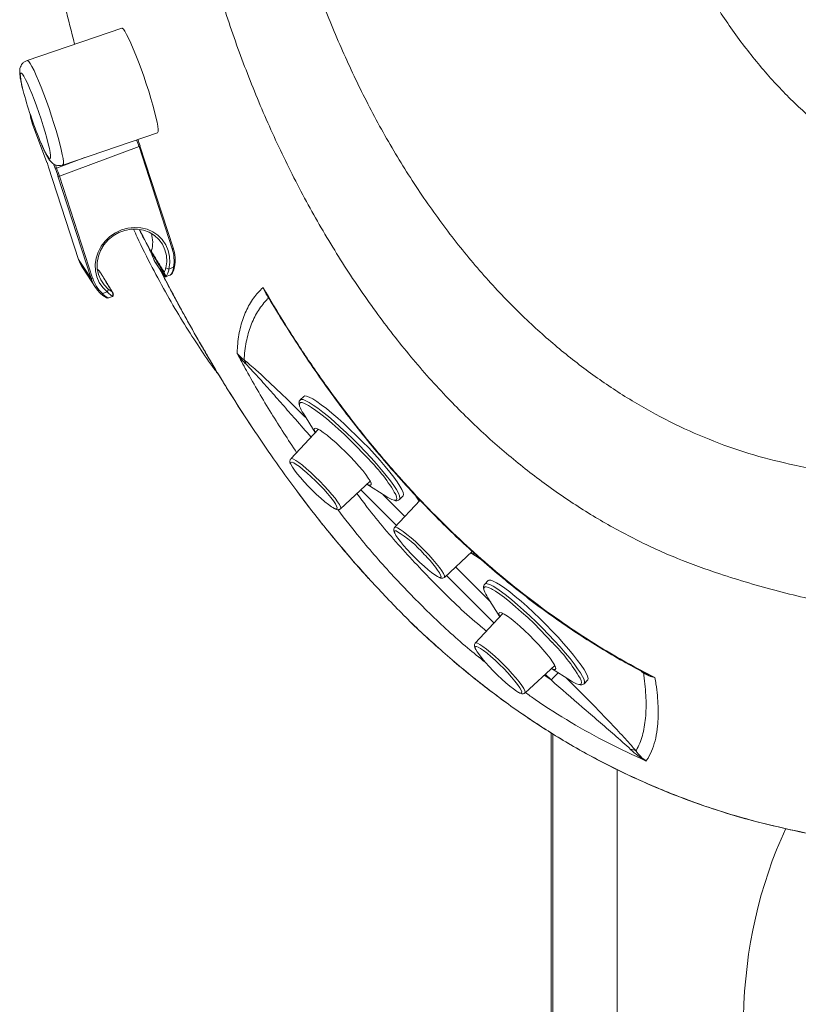
# Model space of a CAD drawing. Units: inches. Extents: x -22.5 to 22.5, y -97.8 to 0.
# Drawn here: x -22.5 to -12.8, y -24.7 to -12.4 of the extents above; entities that cross this region are included whole.
import ezdxf

# ---------------------------------------------------------------- set-up
doc = ezdxf.new("R2010")
doc.units = ezdxf.units.IN
doc.header["$MEASUREMENT"] = 0

msp = doc.modelspace()

# ---------------------------------------------------------------- linework, layer by layer
at = {"color": 7, "linetype": 'Continuous', "lineweight": 15}
for p, q in [((-21.251, -12.525), (-22.429, -12.926)), ((-22.359, -13.719), (-22.181, -14.196)), ((-22.359, -13.719), (-22.181, -14.195)), ((-22.359, -13.719), (-22.359, -13.719)), ((-21.985, -14.228), (-20.807, -13.826)), ((-21.036, -13.998), (-22.026, -14.365)), ((-20.622, -15.269), (-21.036, -13.998)), ((-21.025, -13.987), (-21.024, -13.988)), ((-20.611, -15.258), (-21.024, -13.988)), ((-22.181, -14.196), (-22.181, -14.195)), ((-22.161, -14.252), (-21.787, -15.4)), ((-22.161, -14.252), (-21.787, -15.401)), ((-22.161, -14.252), (-22.161, -14.252)), ((-21.631, -15.636), (-22.045, -14.365)), ((-22.026, -14.365), (-21.613, -15.635)), ((-20.88, -15.291), (-20.882, -15.3)), ((-21.787, -15.4), (-21.787, -15.401)), ((-21.787, -15.401), (-21.631, -15.636)), ((-21.732, -15.514), (-21.576, -15.749)), ((-21.539, -15.535), (-21.555, -15.523)), ((-21.532, -15.541), (-21.539, -15.535)), ((-20.834, -15.436), (-20.725, -15.6)), ((-20.832, -15.439), (-20.724, -15.603)), ((-20.607, -15.498), (-20.665, -15.52)), ((-20.699, -15.615), (-20.652, -15.597)), ((-21.433, -15.804), (-21.491, -15.826)), ((-21.414, -15.879), (-21.367, -15.862)), ((-18.988, -17.104), (-19.032, -17.147)), ((-18.992, -17.317), (-18.843, -17.554)), ((-18.805, -17.513), (-19.149, -17.881)), ((-18.53, -18.501), (-18.161, -18.158)), ((-18.202, -18.196), (-17.965, -18.346)), ((-18.155, -18.171), (-18.168, -18.165)), ((-17.795, -18.386), (-17.752, -18.342)), ((-17.591, -18.343), (-17.551, -18.406)), ((-17.541, -18.395), (-17.857, -18.734)), ((-17.238, -19.354), (-16.891, -19.031)), ((-16.91, -19.049), (-16.779, -19.132)), ((-16.692, -19.394), (-16.736, -19.437)), ((-16.696, -19.607), (-16.547, -19.844)), ((-16.509, -19.803), (-16.853, -20.171)), ((-16.234, -20.791), (-15.865, -20.448)), ((-15.906, -20.486), (-15.67, -20.636)), ((-15.5, -20.676), (-15.456, -20.632)), ((-15.91, -68.053), (-15.91, -21.288))]:
    msp.add_line(p, q, dxfattribs=at)
at = {"color": 8, "linetype": 'Continuous', "lineweight": 15}
for p, q in [((-22.359, -13.719), (-22.35, -13.709)), ((-22.062, -14.264), (-21.709, -14.133)), ((-22.078, -14.271), (-22.099, -14.213)), ((-22.077, -14.224), (-22.062, -14.264)), ((-19.414, -15.893), (-19.425, -15.88)), ((-17.833, -18.709), (-18.276, -18.266)), ((-18.002, -18.322), (-17.728, -18.596)), ((-16.62, -19.922), (-17.212, -19.33)), ((-17.099, -19.225), (-16.66, -19.664)), ((-15.911, -20.63), (-15.984, -20.558)), ((-14.761, -20.544), (-14.787, -20.523)), ((-15.996, -20.57), (-15.911, -20.63)), ((-15.889, -21.3), (-15.889, -68.338)), ((-15.087, -68.33), (-15.087, -21.742))]:
    msp.add_line(p, q, dxfattribs=at)
at = {"color": 7, "linetype": 'Continuous', "lineweight": 15, "flags": 128}
for points in [[(-20.977, -13.124), (-21.01, -13.032), (-21.042, -12.943), (-21.075, -12.859), (-21.107, -12.781), (-21.137, -12.711), (-21.165, -12.651), (-21.19, -12.602), (-21.212, -12.564), (-21.23, -12.538), (-21.244, -12.526), (-21.251, -12.525)], [(-20.807, -13.826), (-20.805, -13.825), (-20.8, -13.811), (-20.799, -13.784), (-20.803, -13.744), (-20.812, -13.694), (-20.826, -13.632), (-20.843, -13.561), (-20.864, -13.483), (-20.889, -13.398), (-20.916, -13.309), (-20.946, -13.217), (-20.977, -13.124)], [(-22.391, -13.59), (-22.384, -13.632), (-22.359, -13.719)], [(-21.433, -15.804), (-21.488, -15.75), (-21.531, -15.687), (-21.561, -15.617), (-21.578, -15.542), (-21.582, -15.464), (-21.57, -15.386), (-21.545, -15.309), (-21.508, -15.237), (-21.458, -15.172), (-21.398, -15.115), (-21.329, -15.068), (-21.254, -15.033), (-21.175, -15.011), (-21.094, -15.002), (-21.013, -15.007), (-20.936, -15.026), (-20.865, -15.057), (-20.801, -15.101), (-20.747, -15.155), (-20.704, -15.218), (-20.673, -15.288), (-20.657, -15.363), (-20.654, -15.441), (-20.665, -15.52)], [(-20.702, -15.505), (-20.691, -15.429), (-20.695, -15.353), (-20.713, -15.28), (-20.744, -15.213), (-20.788, -15.153), (-20.843, -15.103), (-20.908, -15.063), (-20.98, -15.037), (-21.056, -15.024), (-21.135, -15.025), (-21.213, -15.039), (-21.289, -15.067), (-21.358, -15.107), (-21.421, -15.159), (-21.473, -15.22), (-21.514, -15.288), (-21.542, -15.361), (-21.556, -15.437), (-21.556, -15.513), (-21.541, -15.587), (-21.513, -15.656), (-21.471, -15.718), (-21.419, -15.771)], [(-20.88, -15.291), (-20.881, -15.289), (-20.881, -15.287)], [(-20.832, -15.439), (-20.833, -15.439), (-20.834, -15.436)], [(-20.725, -15.6), (-20.723, -15.602), (-20.722, -15.604), (-20.72, -15.605), (-20.719, -15.606), (-20.718, -15.606), (-20.718, -15.605), (-20.717, -15.603), (-20.717, -15.601)], [(-21.506, -15.832), (-21.505, -15.833), (-21.504, -15.833), (-21.502, -15.833), (-21.5, -15.832), (-21.498, -15.831), (-21.496, -15.83), (-21.494, -15.828), (-21.491, -15.826)], [(-21.365, -15.815), (-21.364, -15.815), (-21.364, -15.814), (-21.363, -15.814), (-21.363, -15.814), (-21.363, -15.814), (-21.363, -15.814), (-21.363, -15.814), (-21.363, -15.814)], [(-21.356, -15.843), (-21.356, -15.841), (-21.357, -15.838)], [(-18.988, -17.104), (-18.975, -17.098), (-18.951, -17.101), (-18.918, -17.113), (-18.876, -17.136), (-18.826, -17.167), (-18.77, -17.207), (-18.706, -17.256), (-18.638, -17.312), (-18.565, -17.374), (-18.489, -17.442), (-18.412, -17.514), (-18.333, -17.589), (-18.255, -17.667), (-18.179, -17.745), (-18.106, -17.824)], [(-18.928, -17.216), (-18.89, -17.24), (-18.835, -17.279), (-18.773, -17.325), (-18.706, -17.38), (-18.634, -17.441), (-18.559, -17.507), (-18.482, -17.579), (-18.404, -17.653), (-18.327, -17.73), (-18.251, -17.808), (-18.179, -17.886)], [(-18.842, -17.553), (-18.849, -17.539), (-18.856, -17.516), (-18.852, -17.503), (-18.839, -17.5), (-18.816, -17.507), (-18.784, -17.525), (-18.744, -17.551), (-18.697, -17.587), (-18.644, -17.63), (-18.587, -17.679), (-18.528, -17.734), (-18.468, -17.792), (-18.409, -17.852), (-18.352, -17.912)], [(-18.811, -17.52), (-18.817, -17.508), (-18.818, -17.507)], [(-18.106, -17.824), (-18.038, -17.9), (-17.974, -17.974), (-17.917, -18.044), (-17.867, -18.108), (-17.824, -18.167), (-17.791, -18.219), (-17.766, -18.263), (-17.751, -18.298), (-17.746, -18.324), (-17.751, -18.341), (-17.752, -18.342)], [(-19.145, -17.953), (-19.144, -17.956), (-19.128, -17.985), (-19.103, -18.022), (-19.07, -18.066), (-19.029, -18.114), (-18.983, -18.166), (-18.933, -18.219), (-18.88, -18.273), (-18.827, -18.324), (-18.774, -18.371), (-18.725, -18.413), (-18.68, -18.448), (-18.642, -18.475), (-18.625, -18.486)], [(-18.738, -18.259), (-18.789, -18.206), (-18.842, -18.153), (-18.895, -18.102), (-18.947, -18.054), (-18.997, -18.012), (-19.041, -17.977), (-19.08, -17.95), (-19.111, -17.932), (-19.133, -17.923), (-19.134, -17.923)], [(-18.352, -17.912), (-18.3, -17.97), (-18.254, -18.025), (-18.215, -18.075), (-18.184, -18.119), (-18.162, -18.155), (-18.15, -18.183), (-18.149, -18.201), (-18.157, -18.209), (-18.175, -18.207), (-18.201, -18.195)], [(-18.672, -18.336), (-18.692, -18.311), (-18.738, -18.259)], [(-17.55, -18.405), (-17.558, -18.389), (-17.563, -18.371)], [(-17.847, -18.819), (-17.84, -18.832), (-17.816, -18.868), (-17.784, -18.91), (-17.745, -18.958), (-17.7, -19.009), (-17.65, -19.063), (-17.597, -19.116), (-17.544, -19.168), (-17.491, -19.216), (-17.441, -19.259), (-17.396, -19.295), (-17.356, -19.324), (-17.324, -19.344), (-17.317, -19.347)], [(-16.859, -19.058), (-16.866, -19.062), (-16.886, -19.058), (-16.909, -19.048)], [(-16.692, -19.394), (-16.683, -19.389), (-16.661, -19.39), (-16.629, -19.4), (-16.589, -19.421), (-16.541, -19.451), (-16.485, -19.489), (-16.423, -19.536), (-16.356, -19.591), (-16.284, -19.652), (-16.208, -19.718), (-16.131, -19.79), (-16.052, -19.865), (-15.974, -19.942), (-15.898, -20.021), (-15.824, -20.099)], [(-16.639, -19.503), (-16.604, -19.524), (-16.55, -19.561), (-16.489, -19.606), (-16.423, -19.659), (-16.352, -19.719), (-16.277, -19.785), (-16.201, -19.855), (-16.123, -19.929), (-16.045, -20.006), (-15.97, -20.084), (-15.896, -20.162)], [(-16.547, -19.843), (-16.551, -19.833), (-16.56, -19.809), (-16.558, -19.795), (-16.546, -19.79), (-16.524, -19.796), (-16.493, -19.812), (-16.454, -19.837), (-16.408, -19.871), (-16.356, -19.913), (-16.3, -19.962), (-16.241, -20.016), (-16.181, -20.074), (-16.121, -20.133), (-16.065, -20.193)], [(-16.516, -19.81), (-16.52, -19.802), (-16.522, -19.797)], [(-16.065, -20.193), (-16.012, -20.252), (-15.965, -20.308), (-15.924, -20.358), (-15.892, -20.403), (-15.869, -20.44), (-15.856, -20.469), (-15.853, -20.489), (-15.859, -20.498), (-15.876, -20.498), (-15.903, -20.487), (-15.905, -20.486)], [(-15.824, -20.099), (-15.755, -20.176), (-15.69, -20.25), (-15.632, -20.321), (-15.58, -20.387), (-15.536, -20.446), (-15.501, -20.5), (-15.475, -20.545), (-15.458, -20.582), (-15.451, -20.61), (-15.453, -20.629), (-15.456, -20.632)], [(-16.849, -20.245), (-16.847, -20.249), (-16.83, -20.28), (-16.803, -20.318), (-16.769, -20.362), (-16.728, -20.411), (-16.681, -20.463), (-16.63, -20.516), (-16.577, -20.569), (-16.524, -20.62), (-16.472, -20.667), (-16.423, -20.708), (-16.379, -20.742), (-16.342, -20.768), (-16.327, -20.777)], [(-16.449, -20.543), (-16.5, -20.489), (-16.553, -20.436), (-16.606, -20.385), (-16.658, -20.339), (-16.707, -20.297), (-16.751, -20.263), (-16.789, -20.237), (-16.819, -20.22), (-16.838, -20.213)], [(-16.381, -20.62), (-16.402, -20.595), (-16.449, -20.543)], [(-15.859, -20.461), (-15.871, -20.456), (-15.872, -20.455)]]:
    msp.add_lwpolyline(points, dxfattribs=at)
at = {"color": 8, "linetype": 'Continuous', "lineweight": 15, "flags": 128}
for points in [[(-22.155, -13.525), (-22.187, -13.433), (-22.22, -13.344), (-22.253, -13.26), (-22.285, -13.182), (-22.315, -13.112), (-22.342, -13.052), (-22.368, -13.003), (-22.389, -12.965), (-22.408, -12.939), (-22.422, -12.927), (-22.429, -12.926)], [(-22.282, -13.574), (-22.311, -13.492), (-22.341, -13.412), (-22.37, -13.338), (-22.398, -13.27), (-22.424, -13.211), (-22.448, -13.162), (-22.469, -13.124), (-22.486, -13.099), (-22.499, -13.086), (-22.508, -13.086), (-22.513, -13.099), (-22.512, -13.125), (-22.508, -13.163), (-22.498, -13.212), (-22.485, -13.271), (-22.468, -13.336)], [(-22.253, -13.959), (-22.251, -13.963), (-22.225, -14.022), (-22.201, -14.071), (-22.18, -14.109), (-22.163, -14.135), (-22.15, -14.148), (-22.141, -14.148), (-22.137, -14.135), (-22.137, -14.109), (-22.142, -14.071), (-22.151, -14.022), (-22.165, -13.962), (-22.182, -13.895), (-22.204, -13.82), (-22.228, -13.741), (-22.254, -13.658), (-22.282, -13.574)], [(-21.985, -14.228), (-21.983, -14.226), (-21.977, -14.212), (-21.977, -14.185), (-21.981, -14.146), (-21.99, -14.095), (-22.003, -14.033), (-22.021, -13.963), (-22.042, -13.884), (-22.066, -13.799), (-22.094, -13.71), (-22.124, -13.618), (-22.155, -13.525)], [(-21.024, -13.988), (-21.024, -13.988), (-21.024, -13.99), (-21.025, -13.991), (-21.026, -13.992), (-21.028, -13.994), (-21.031, -13.995), (-21.033, -13.997), (-21.036, -13.998)], [(-20.611, -15.258), (-20.611, -15.259), (-20.611, -15.26), (-20.612, -15.262), (-20.613, -15.263), (-20.615, -15.265), (-20.617, -15.266), (-20.62, -15.267), (-20.622, -15.269)], [(-20.607, -15.498), (-20.604, -15.498), (-20.602, -15.498), (-20.599, -15.498), (-20.597, -15.498), (-20.596, -15.497), (-20.595, -15.496), (-20.595, -15.496)], [(-20.724, -15.603), (-20.724, -15.602), (-20.725, -15.6)], [(-20.698, -15.609), (-20.698, -15.612), (-20.698, -15.614), (-20.699, -15.615), (-20.699, -15.615)], [(-21.367, -15.862), (-21.366, -15.862), (-21.366, -15.861), (-21.365, -15.859), (-21.365, -15.856)], [(-19.039, -17.224), (-19.042, -17.211), (-19.04, -17.191), (-19.029, -17.181), (-19.008, -17.181), (-18.977, -17.191), (-18.937, -17.211), (-18.928, -17.216)], [(-19.031, -17.147), (-19.019, -17.141), (-18.995, -17.144), (-18.961, -17.157), (-18.92, -17.179), (-18.87, -17.211), (-18.813, -17.251), (-18.75, -17.299), (-18.681, -17.355), (-18.609, -17.417), (-18.533, -17.485), (-18.455, -17.557), (-18.377, -17.633), (-18.299, -17.71), (-18.223, -17.789), (-18.15, -17.867)], [(-18.15, -17.867), (-18.081, -17.944), (-18.018, -18.017), (-17.96, -18.087), (-17.91, -18.152), (-17.868, -18.211), (-17.834, -18.262), (-17.81, -18.306), (-17.795, -18.341), (-17.79, -18.368), (-17.794, -18.384), (-17.795, -18.386)], [(-19.134, -17.923), (-19.147, -17.925), (-19.15, -17.936), (-19.145, -17.953)], [(-19.149, -17.881), (-19.137, -17.878), (-19.116, -17.885), (-19.086, -17.901), (-19.048, -17.927), (-19.003, -17.961), (-18.953, -18.003), (-18.899, -18.05), (-18.843, -18.102), (-18.787, -18.157), (-18.733, -18.214), (-18.682, -18.269), (-18.637, -18.322), (-18.597, -18.371), (-18.566, -18.413), (-18.543, -18.449), (-18.53, -18.477), (-18.527, -18.495), (-18.53, -18.501)], [(-18.625, -18.486), (-18.611, -18.494), (-18.588, -18.502), (-18.575, -18.501), (-18.571, -18.49), (-18.578, -18.469), (-18.594, -18.44), (-18.619, -18.403), (-18.652, -18.36), (-18.672, -18.336)], [(-17.843, -18.323), (-17.832, -18.352), (-17.828, -18.377), (-17.835, -18.391), (-17.851, -18.396), (-17.864, -18.395)], [(-17.857, -18.734), (-17.856, -18.733), (-17.843, -18.731), (-17.82, -18.739), (-17.789, -18.757), (-17.749, -18.784), (-17.704, -18.819), (-17.653, -18.862), (-17.599, -18.91), (-17.543, -18.963), (-17.487, -19.018), (-17.433, -19.075), (-17.383, -19.13), (-17.338, -19.182), (-17.3, -19.23), (-17.27, -19.272), (-17.249, -19.306), (-17.237, -19.333), (-17.235, -19.349), (-17.238, -19.354)], [(-17.834, -18.778), (-17.838, -18.777), (-17.853, -18.776), (-17.858, -18.785), (-17.854, -18.804), (-17.847, -18.819)], [(-17.317, -19.347), (-17.3, -19.354), (-17.285, -19.354), (-17.279, -19.345), (-17.284, -19.326), (-17.298, -19.298), (-17.322, -19.263), (-17.348, -19.227)], [(-16.736, -19.437), (-16.726, -19.432), (-16.704, -19.433), (-16.673, -19.444), (-16.633, -19.464), (-16.584, -19.494), (-16.529, -19.533), (-16.467, -19.58), (-16.399, -19.634), (-16.327, -19.695), (-16.252, -19.762), (-16.174, -19.833), (-16.096, -19.908), (-16.018, -19.986), (-15.942, -20.064), (-15.868, -20.142)], [(-16.743, -19.515), (-16.745, -19.505), (-16.746, -19.484), (-16.736, -19.472), (-16.717, -19.47), (-16.688, -19.479), (-16.65, -19.497), (-16.639, -19.503)], [(-16.853, -20.171), (-16.844, -20.168), (-16.824, -20.173), (-16.795, -20.188), (-16.758, -20.213), (-16.713, -20.246), (-16.664, -20.287), (-16.611, -20.334), (-16.555, -20.385), (-16.499, -20.44), (-16.445, -20.496), (-16.393, -20.552), (-16.347, -20.605), (-16.307, -20.654), (-16.274, -20.698), (-16.25, -20.735), (-16.236, -20.764), (-16.231, -20.783), (-16.234, -20.791)], [(-15.868, -20.142), (-15.798, -20.219), (-15.734, -20.294), (-15.675, -20.364), (-15.623, -20.43), (-15.58, -20.49), (-15.544, -20.543), (-15.518, -20.588), (-15.501, -20.625), (-15.494, -20.653), (-15.497, -20.672), (-15.5, -20.676)], [(-16.838, -20.213), (-16.84, -20.213), (-16.852, -20.215), (-16.854, -20.228), (-16.849, -20.245)], [(-16.327, -20.777), (-16.312, -20.785), (-16.29, -20.793), (-16.278, -20.79), (-16.276, -20.778), (-16.284, -20.756), (-16.301, -20.726), (-16.327, -20.688), (-16.361, -20.644), (-16.381, -20.62)], [(-15.55, -20.608), (-15.538, -20.637), (-15.533, -20.663), (-15.537, -20.679), (-15.552, -20.686), (-15.566, -20.685)]]:
    msp.add_lwpolyline(points, dxfattribs=at)
at = {"color": 7, "linetype": 'Continuous', "lineweight": 15}
for centre, radius, start, end in [((-17.497, -11.971), 5.155, 195.355, 202.6881), ((-23.138, -14.677), 2.224, 18.0717, 20.1872), ((-23.464, -14.678), 1.371, 18.0916, 20.6041), ((-22.022, -14.382), 0.124, 108.6256, 116.7017), ((-24.202, -15.07), 2.27, 18.0881, 20.6072), ((-24.329, -15.117), 2.422, 18.0876, 20.6097), ((-22.036, -14.348), 0.0191, 242.1901, 299.6948), ((-21.245, -15.189), 0.379, 344.3644, 17.136), ((-21.076, -15.414), 0.476, 349.8348, 17.8074), ((-21.078, -15.408), 0.491, 349.8347, 17.8072), ((-21.345, -15.257), 0.465, 197.9978, 213.5484), ((-20.326, -15.153), 0.581, 198.8098, 209.1042), ((-20.66, -15.451), 0.069, 231.6996, 265.2715), ((-21.622, -15.619), 0.0191, 242.1901, 299.6948), ((-21.19, -15.492), 0.464, 197.9869, 227.0394), ((-21.184, -15.496), 0.45, 197.987, 227.039), ((-20.74, -15.521), 0.0587, 286.4226, 290.2522), ((-20.703, -15.595), 0.0152, 203.1119, 290.9841), ((-21.46, -15.773), 0.0409, 309.9796, 3.3723), ((-19.842, -16.733), 0.14, 11.3603, 35.8928), ((-18.671, -17.097), 0.389, 199.1237, 214.3891), ((-19.659, -19.37), 2.096, 29.9739, 45.0865), ((-17.754, -18.039), 0.372, 235.4526, 252.8315), ((-18.561, -19.997), 1.419, 40.8997, 59.2245), ((-18.962, -20.502), 2.057, 38.3049, 44.1944), ((-16.355, -19.377), 0.412, 199.6462, 213.9798), ((-17.47, -21.741), 2.229, 30.5443, 45.1104), ((-15.472, -20.355), 0.344, 234.8323, 254.0285), ((-14.921, -21.616), 0.123, 57.5446, 90.3865)]:
    msp.add_arc(centre, radius, start, end, dxfattribs=at)
at = {"color": 8, "linetype": 'Continuous', "lineweight": 15}
for centre, radius, start, end in [((-23.319, -14.743), 2.401, 18.0836, 20.1974), ((-21.37, -15.843), 0.0144, 289.299, 0.8233), ((-24.3, -12.269), 11.844, 315.0933, 315.7106), ((-14.855, -20.614), 0.117, 36.4845, 52.201)]:
    msp.add_arc(centre, radius, start, end, dxfattribs=at)
msp.add_ellipse((-9.603, -25.31), major_axis=(-0.699, 5), ratio=0.770514, start_param=0.865325, end_param=1.364464, dxfattribs=at)
at = {"color": 7, "linetype": 'Continuous', "lineweight": 15}
for points, knots in [([(-10.848, -19.953), (-11.097, -19.912), (-11.597, -19.831), (-12.345, -19.703), (-13.086, -19.533), (-13.751, -19.337), (-14.344, -19.125), (-14.86, -18.889), (-15.364, -18.613), (-15.853, -18.294), (-16.328, -17.936), (-16.786, -17.538), (-17.242, -17.086), (-17.691, -16.578), (-18.128, -16.012), (-18.537, -15.405), (-18.917, -14.762), (-19.262, -14.092), (-19.571, -13.398), (-19.845, -12.686), (-20.084, -11.952), (-20.289, -11.199), (-20.458, -10.434), (-20.59, -9.658), (-20.686, -8.875), (-20.75, -8.081), (-20.762, -7.549), (-20.768, -7.282)], [0, 0, 0, 0, 0.042597, 0.085189, 0.1278, 0.170493, 0.201938, 0.233698, 0.265888, 0.298602, 0.331929, 0.365953, 0.400736, 0.439912, 0.480039, 0.52109, 0.563004, 0.605709, 0.64797, 0.69079, 0.73411, 0.777903, 0.822153, 0.86604, 0.910335, 0.955003, 1, 1, 1, 1]), ([(-11.668, -18.219), (-12.073, -18.135), (-12.648, -18.017), (-13.391, -17.84), (-13.889, -17.668), (-14.376, -17.454), (-14.851, -17.197), (-15.313, -16.899), (-15.759, -16.561), (-16.204, -16.17), (-16.644, -15.724), (-17.074, -15.219), (-17.477, -14.673), (-17.853, -14.088), (-18.192, -13.477), (-18.494, -12.846), (-18.761, -12.199), (-18.996, -11.531), (-19.197, -10.844), (-19.364, -10.144), (-19.496, -9.434), (-19.593, -8.716), (-19.659, -7.988), (-19.674, -7.499), (-19.681, -7.254)], [0, 0, 0, 0, 0.0833665, 0.118475, 0.1538181, 0.1895452, 0.2257773, 0.2626277, 0.3002084, 0.3386339, 0.3819893, 0.4265063, 0.4721644, 0.5188977, 0.5666221, 0.6129696, 0.6599944, 0.7076064, 0.7557526, 0.804404, 0.8526631, 0.9013759, 0.9505075, 1, 1, 1, 1]), ([(-12.442, -13.837), (-12.574, -13.728), (-12.843, -13.506), (-13.211, -13.121), (-13.558, -12.694), (-13.879, -12.225), (-14.178, -11.71), (-14.448, -11.149), (-14.686, -10.548), (-14.886, -9.921), (-15.047, -9.272), (-15.166, -8.603), (-15.249, -7.92), (-15.266, -7.459), (-15.275, -7.227)], [0, 0, 0, 0, 0.069204, 0.140861, 0.215039, 0.29163, 0.370453, 0.455821, 0.542988, 0.631725, 0.721903, 0.813425, 0.906176, 1, 1, 1, 1]), ([(-22.429, -12.927), (-22.44, -12.931), (-22.463, -12.941), (-22.488, -12.965), (-22.505, -12.992), (-22.515, -13.017), (-22.519, -13.042), (-22.521, -13.068), (-22.519, -13.1), (-22.514, -13.143), (-22.503, -13.199), (-22.49, -13.257), (-22.478, -13.3), (-22.473, -13.32)], [0, 0, 0, 0, 0.061157, 0.120781, 0.176226, 0.231196, 0.289939, 0.360194, 0.458123, 0.610033, 0.745114, 0.887516, 1, 1, 1, 1]), ([(-22.247, -13.976), (-22.242, -13.987), (-22.228, -14.02), (-22.206, -14.065), (-22.182, -14.114), (-22.16, -14.15), (-22.141, -14.177), (-22.121, -14.198), (-22.096, -14.216), (-22.067, -14.23), (-22.031, -14.236), (-22.002, -14.234), (-21.988, -14.228), (-21.985, -14.226)], [0, 0, 0, 0, 0.0738808, 0.219285, 0.3683773, 0.5264976, 0.6284131, 0.7186415, 0.7834948, 0.8488773, 0.9155699, 0.9837388, 1, 1, 1, 1]), ([(-21.103, -15.024), (-21.088, -15.057), (-21.017, -15.217), (-20.878, -15.493), (-20.689, -15.842), (-20.5, -16.163), (-20.312, -16.457), (-20.16, -16.682), (-20.067, -16.807), (-20.038, -16.845)], [0, 0, 0, 0, 0.051752, 0.250807, 0.438493, 0.614777, 0.77969, 0.933293, 1, 1, 1, 1]), ([(-21.03, -15.033), (-21.021, -15.051), (-20.999, -15.095), (-20.957, -15.176), (-20.917, -15.255), (-20.89, -15.307), (-20.882, -15.323)], [0, 0, 0, 0, 0.224654, 0.5411464, 0.8636408, 1, 1, 1, 1]), ([(-20.879, -15.283), (-20.881, -15.287), (-20.883, -15.295), (-20.885, -15.303), (-20.886, -15.306)], [0, 0, 0, 0, 0.588069, 1, 1, 1, 1]), ([(-20.884, -15.303), (-20.885, -15.304), (-20.886, -15.307), (-20.885, -15.311), (-20.885, -15.314)], [0, 0, 0, 0, 0.2401088, 1, 1, 1, 1]), ([(-20.882, -15.3), (-20.882, -15.3), (-20.882, -15.3), (-20.882, -15.301), (-20.882, -15.301), (-20.883, -15.301), (-20.883, -15.302), (-20.884, -15.303), (-20.884, -15.305), (-20.885, -15.309), (-20.885, -15.312), (-20.884, -15.314)], [0, 0, 0, 0, 0.010952, 0.012489, 0.024435, 0.047016, 0.090755, 0.175602, 0.343833, 0.460355, 1, 1, 1, 1]), ([(-20.882, -15.3), (-20.856, -15.344), (-20.803, -15.429), (-20.75, -15.514), (-20.724, -15.555)], [0, 0, 0, 0, 0.505093, 1, 1, 1, 1]), ([(-20.723, -15.577), (-20.75, -15.534), (-20.803, -15.447), (-20.857, -15.359), (-20.884, -15.314)], [0, 0, 0, 0, 0.493853, 1, 1, 1, 1]), ([(-20.884, -15.314), (-20.884, -15.316), (-20.883, -15.319), (-20.88, -15.329), (-20.878, -15.336), (-20.876, -15.341)], [0, 0, 0, 0, 0.251592, 0.561325, 1, 1, 1, 1]), ([(-21.376, -15.797), (-21.402, -15.755), (-21.453, -15.67), (-21.505, -15.584), (-21.532, -15.541)], [0, 0, 0, 0, 0.494904, 1, 1, 1, 1]), ([(-21.524, -15.551), (-21.524, -15.55), (-21.526, -15.548), (-21.527, -15.545), (-21.528, -15.543), (-21.529, -15.542), (-21.53, -15.542), (-21.531, -15.541), (-21.531, -15.541), (-21.531, -15.541), (-21.531, -15.541), (-21.532, -15.541), (-21.532, -15.541)], [0, 0, 0, 0, 0.351237, 0.53965, 0.663504, 0.82805, 0.911151, 0.953889, 0.976081, 0.987439, 0.988919, 1, 1, 1, 1]), ([(-21.532, -15.541), (-21.532, -15.541), (-21.532, -15.541), (-21.532, -15.541), (-21.531, -15.541), (-21.531, -15.541), (-21.531, -15.541), (-21.531, -15.541), (-21.531, -15.541), (-21.531, -15.541)], [0, 0, 0, 0, 0.0379328, 0.0427948, 0.0854872, 0.1636106, 0.3126976, 0.5981208, 1, 1, 1, 1]), ([(-21.528, -15.544), (-21.528, -15.543), (-21.528, -15.543), (-21.529, -15.543), (-21.529, -15.542)], [0, 0, 0, 0, 0.282219, 1, 1, 1, 1]), ([(-20.786, -15.508), (-20.786, -15.508), (-20.765, -15.549), (-20.718, -15.639), (-20.644, -15.779), (-20.564, -15.929), (-20.477, -16.086), (-20.386, -16.251), (-20.288, -16.422), (-20.186, -16.599), (-20.077, -16.782), (-19.962, -16.972), (-19.838, -17.169), (-19.732, -17.336), (-19.664, -17.438), (-19.642, -17.471)], [0, 0, 0, 0, 0.0001624, 0.0860207, 0.1724165, 0.2591658, 0.3460917, 0.4329994, 0.5197013, 0.6060743, 0.6913984, 0.778787, 0.8673921, 0.9572323, 1, 1, 1, 1]), ([(-20.724, -15.555), (-20.721, -15.551), (-20.712, -15.538), (-20.706, -15.519), (-20.702, -15.505)], [0, 0, 0, 0, 0.30292, 1, 1, 1, 1]), ([(-20.665, -15.52), (-20.668, -15.538), (-20.674, -15.572), (-20.689, -15.598), (-20.696, -15.608), (-20.698, -15.609)], [0, 0, 0, 0, 0.476779, 0.908576, 1, 1, 1, 1]), ([(-20.652, -15.597), (-20.649, -15.596), (-20.64, -15.592), (-20.627, -15.578), (-20.611, -15.553), (-20.6, -15.523), (-20.597, -15.502), (-20.596, -15.495)], [0, 0, 0, 0, 0.09813, 0.303832, 0.572225, 0.860797, 1, 1, 1, 1]), ([(-21.524, -15.551), (-21.496, -15.596), (-21.445, -15.68), (-21.394, -15.763), (-21.37, -15.802)], [0, 0, 0, 0, 0.530004, 1, 1, 1, 1]), ([(-20.723, -15.577), (-20.724, -15.573), (-20.726, -15.568), (-20.725, -15.562), (-20.725, -15.559), (-20.724, -15.557), (-20.724, -15.556), (-20.724, -15.556), (-20.724, -15.556), (-20.724, -15.556), (-20.724, -15.556), (-20.724, -15.555)], [0, 0, 0, 0, 0.537237, 0.748957, 0.862027, 0.923874, 0.957911, 0.97673, 0.986938, 0.98956, 1, 1, 1, 1]), ([(-20.724, -15.555), (-20.724, -15.556), (-20.724, -15.559), (-20.724, -15.566), (-20.721, -15.572), (-20.72, -15.576)], [0, 0, 0, 0, 0.010428, 0.461398, 1, 1, 1, 1]), ([(-20.724, -15.603), (-20.722, -15.605), (-20.719, -15.609), (-20.714, -15.614), (-20.706, -15.616), (-20.702, -15.615), (-20.7, -15.615)], [0, 0, 0, 0, 0.391471, 0.695724, 0.86725, 1, 1, 1, 1]), ([(-20.717, -15.601), (-20.717, -15.6), (-20.718, -15.597), (-20.719, -15.59), (-20.721, -15.583), (-20.723, -15.579), (-20.723, -15.577)], [0, 0, 0, 0, 0.326141, 0.6382658, 0.8463643, 1, 1, 1, 1]), ([(-20.72, -15.576), (-20.718, -15.579), (-20.715, -15.585), (-20.709, -15.595), (-20.702, -15.605), (-20.699, -15.608), (-20.698, -15.609)], [0, 0, 0, 0, 0.176441, 0.393644, 0.696491, 1, 1, 1, 1]), ([(-21.419, -15.771), (-21.408, -15.778), (-21.393, -15.79), (-21.38, -15.795), (-21.376, -15.797)], [0, 0, 0, 0, 0.6970563, 1, 1, 1, 1]), ([(-19.816, -16.569), (-19.815, -16.549), (-19.811, -16.447), (-19.788, -16.279), (-19.728, -16.084), (-19.641, -15.915), (-19.557, -15.81), (-19.503, -15.759), (-19.493, -15.749)], [0, 0, 0, 0, 0.054551, 0.27772, 0.500895, 0.724668, 0.948442, 1, 1, 1, 1]), ([(-19.493, -15.749), (-19.403, -15.902), (-19.222, -16.208), (-18.929, -16.657), (-18.618, -17.1), (-18.286, -17.535), (-17.933, -17.96), (-17.578, -18.353), (-17.224, -18.714), (-16.872, -19.045), (-16.505, -19.363), (-16.12, -19.666), (-15.721, -19.953), (-15.335, -20.203), (-14.968, -20.419), (-14.735, -20.54), (-14.619, -20.6)], [0, 0, 0, 0, 0.077309, 0.154651, 0.231951, 0.310794, 0.389685, 0.468518, 0.537139, 0.605801, 0.674415, 0.744835, 0.81531, 0.885724, 0.942793, 1, 1, 1, 1]), ([(-19.425, -15.88), (-19.451, -15.838), (-19.476, -15.796), (-19.493, -15.749), (-19.493, -15.749)], [0, 0, 0, 0, 0.995114, 1, 1, 1, 1]), ([(-21.505, -15.833), (-21.501, -15.836), (-21.488, -15.849), (-21.465, -15.865), (-21.442, -15.877), (-21.427, -15.882), (-21.418, -15.88), (-21.415, -15.879)], [0, 0, 0, 0, 0.105394, 0.385179, 0.68056, 0.888638, 1, 1, 1, 1]), ([(-21.365, -15.856), (-21.367, -15.856), (-21.375, -15.853), (-21.397, -15.84), (-21.421, -15.816), (-21.433, -15.804)], [0, 0, 0, 0, 0.09142, 0.52323, 1, 1, 1, 1]), ([(-21.365, -15.815), (-21.366, -15.811), (-21.369, -15.804), (-21.373, -15.799), (-21.376, -15.797), (-21.376, -15.797)], [0, 0, 0, 0, 0.543015, 0.9896, 1, 1, 1, 1]), ([(-21.376, -15.797), (-21.376, -15.797), (-21.376, -15.797), (-21.376, -15.797), (-21.375, -15.797), (-21.375, -15.798), (-21.374, -15.798), (-21.373, -15.799), (-21.371, -15.801), (-21.367, -15.805), (-21.364, -15.81), (-21.363, -15.814)], [0, 0, 0, 0, 0.010345, 0.013039, 0.023054, 0.041624, 0.075421, 0.136686, 0.248662, 0.458325, 1, 1, 1, 1]), ([(-21.367, -15.862), (-21.366, -15.862), (-21.364, -15.861), (-21.36, -15.858), (-21.357, -15.853), (-21.356, -15.848), (-21.356, -15.845), (-21.356, -15.843)], [0, 0, 0, 0, 0.029727, 0.250449, 0.441577, 0.652559, 1, 1, 1, 1]), ([(-21.365, -15.856), (-21.365, -15.855), (-21.363, -15.852), (-21.362, -15.845), (-21.361, -15.834), (-21.363, -15.824), (-21.364, -15.818), (-21.365, -15.815)], [0, 0, 0, 0, 0.137131, 0.4014, 0.657342, 0.848148, 1, 1, 1, 1]), ([(-21.363, -15.814), (-21.362, -15.816), (-21.361, -15.819), (-21.359, -15.825), (-21.357, -15.833), (-21.357, -15.836), (-21.357, -15.838)], [0, 0, 0, 0, 0.131551, 0.311977, 0.572029, 1, 1, 1, 1]), ([(-19.425, -15.88), (-19.429, -15.883), (-19.475, -15.93), (-19.554, -16.03), (-19.641, -16.199), (-19.702, -16.395), (-19.724, -16.553), (-19.728, -16.642), (-19.729, -16.65)], [0, 0, 0, 0, 0.020705, 0.259132, 0.497558, 0.736655, 0.975747, 1, 1, 1, 1]), ([(-19.446, -15.837), (-19.432, -15.862), (-19.352, -16.002), (-19.197, -16.251), (-18.984, -16.582), (-18.765, -16.902), (-18.541, -17.21), (-18.312, -17.507), (-18.078, -17.795), (-17.84, -18.072), (-17.596, -18.34), (-17.348, -18.598), (-17.096, -18.844), (-16.841, -19.08), (-16.583, -19.305), (-16.322, -19.518), (-16.06, -19.719), (-15.795, -19.909), (-15.528, -20.089), (-15.257, -20.258), (-14.993, -20.413), (-14.818, -20.507), (-14.735, -20.551)], [0, 0, 0, 0, 0.012865, 0.07272, 0.131419, 0.188979, 0.245443, 0.300804, 0.355429, 0.40943, 0.462752, 0.515351, 0.567202, 0.618293, 0.668625, 0.718212, 0.767076, 0.815335, 0.862773, 0.910333, 0.958049, 1, 1, 1, 1]), ([(-19.816, -16.569), (-19.816, -16.569), (-19.792, -16.6), (-19.76, -16.625), (-19.729, -16.65)], [0, 0, 0, 0, 0.005226, 1, 1, 1, 1]), ([(-19.705, -16.705), (-19.744, -16.662), (-19.784, -16.618), (-19.815, -16.569), (-19.816, -16.569)], [0, 0, 0, 0, 0.994747, 1, 1, 1, 1]), ([(-19.029, -17.147), (-19.032, -17.149), (-19.041, -17.156), (-19.047, -17.175), (-19.047, -17.196), (-19.043, -17.21), (-19.041, -17.217)], [0, 0, 0, 0, 0.111967, 0.39878, 0.695853, 1, 1, 1, 1]), ([(-19.149, -17.883), (-19.153, -17.888), (-19.16, -17.899), (-19.16, -17.917), (-19.158, -17.929), (-19.154, -17.939), (-19.152, -17.942)], [0, 0, 0, 0, 0.224226, 0.495556, 0.819613, 1, 1, 1, 1]), ([(-19.069, -18.285), (-19.025, -18.345), (-18.923, -18.48), (-18.757, -18.691), (-18.572, -18.918), (-18.38, -19.144), (-18.249, -19.294), (-18.18, -19.368), (-18.18, -19.369)], [0, 0, 0, 0, 0.163678, 0.371427, 0.580236, 0.789661, 0.998534, 1, 1, 1, 1]), ([(-17.854, -18.397), (-17.85, -18.399), (-17.837, -18.402), (-17.819, -18.4), (-17.801, -18.393), (-17.796, -18.386), (-17.795, -18.385)], [0, 0, 0, 0, 0.2424, 0.609319, 0.945232, 1, 1, 1, 1]), ([(-18.619, -18.491), (-18.615, -18.493), (-18.6, -18.502), (-18.583, -18.509), (-18.563, -18.513), (-18.544, -18.512), (-18.535, -18.504), (-18.532, -18.501)], [0, 0, 0, 0, 0.102743, 0.479591, 0.693572, 0.881283, 1, 1, 1, 1]), ([(-17.856, -18.735), (-17.859, -18.738), (-17.867, -18.746), (-17.869, -18.764), (-17.866, -18.781), (-17.861, -18.796), (-17.854, -18.808), (-17.852, -18.812)], [0, 0, 0, 0, 0.119699, 0.32236, 0.544442, 0.862486, 1, 1, 1, 1]), ([(-17.309, -19.353), (-17.304, -19.355), (-17.292, -19.361), (-17.277, -19.365), (-17.257, -19.366), (-17.245, -19.358), (-17.24, -19.355)], [0, 0, 0, 0, 0.206974, 0.550395, 0.793343, 1, 1, 1, 1]), ([(-16.734, -19.437), (-16.738, -19.44), (-16.747, -19.449), (-16.752, -19.469), (-16.751, -19.489), (-16.747, -19.502), (-16.745, -19.508)], [0, 0, 0, 0, 0.158568, 0.444641, 0.751959, 1, 1, 1, 1]), ([(-17.736, -19.831), (-17.731, -19.836), (-17.58, -19.994), (-17.266, -20.276), (-16.801, -20.669), (-16.331, -21.016), (-15.857, -21.328), (-15.379, -21.603), (-14.897, -21.842), (-14.424, -22.045), (-13.963, -22.214), (-13.52, -22.352), (-13.095, -22.458), (-12.694, -22.545), (-12.314, -22.625), (-11.956, -22.698), (-11.62, -22.765), (-11.312, -22.825), (-11.025, -22.879), (-10.739, -22.931), (-10.405, -22.991), (-10.004, -23.06), (-9.531, -23.139), (-9.011, -23.221), (-8.444, -23.305), (-7.83, -23.39), (-7.169, -23.474), (-6.461, -23.555), (-5.734, -23.63), (-4.99, -23.698), (-4.234, -23.757), (-3.438, -23.809), (-2.605, -23.851), (-1.854, -23.881), (-1.38, -23.891), (-1.198, -23.894)], [0, 0, 0, 0, 0.0012804, 0.0382054, 0.0737335, 0.107636, 0.1400132, 0.1724923, 0.2035353, 0.2332254, 0.2615596, 0.2882649, 0.3133857, 0.3369061, 0.3588531, 0.3801951, 0.3998574, 0.4178406, 0.4341446, 0.4501079, 0.4677081, 0.4925037, 0.5199856, 0.5501399, 0.5829532, 0.6184236, 0.6565496, 0.6973309, 0.7407686, 0.7820392, 0.825459, 0.8710401, 0.9187912, 0.9687227, 1, 1, 1, 1]), ([(-16.853, -20.173), (-16.857, -20.178), (-16.865, -20.189), (-16.864, -20.207), (-16.862, -20.221), (-16.857, -20.231), (-16.855, -20.235)], [0, 0, 0, 0, 0.216284, 0.469485, 0.772669, 1, 1, 1, 1]), ([(-14.855, -21.513), (-14.853, -21.509), (-14.82, -21.452), (-14.769, -21.326), (-14.731, -21.108), (-14.725, -20.857), (-14.744, -20.661), (-14.759, -20.553), (-14.761, -20.544)], [0, 0, 0, 0, 0.014269, 0.254589, 0.494919, 0.736982, 0.979047, 1, 1, 1, 1]), ([(-14.619, -20.6), (-14.619, -20.6), (-14.645, -20.596), (-14.696, -20.582), (-14.739, -20.557), (-14.761, -20.544)], [0, 0, 0, 0, 0.004383, 0.49811, 1, 1, 1, 1]), ([(-14.922, -21.493), (-14.953, -21.464), (-15.017, -21.405), (-15.152, -21.287), (-15.321, -21.141), (-15.586, -20.914), (-15.782, -20.743), (-15.911, -20.63)], [0, 0, 0, 0, 0.10368, 0.210496, 0.410338, 0.611371, 1, 1, 1, 1]), ([(-15.556, -20.688), (-15.551, -20.689), (-15.539, -20.692), (-15.519, -20.69), (-15.506, -20.68), (-15.5, -20.676)], [0, 0, 0, 0, 0.269779, 0.65365, 1, 1, 1, 1]), ([(-14.619, -20.6), (-14.614, -20.627), (-14.594, -20.752), (-14.574, -20.962), (-14.58, -21.182), (-14.606, -21.355), (-14.646, -21.487), (-14.689, -21.579), (-14.72, -21.626), (-14.728, -21.638)], [0, 0, 0, 0, 0.058521, 0.280193, 0.501863, 0.650771, 0.799701, 0.948602, 1, 1, 1, 1]), ([(-16.321, -20.782), (-16.318, -20.784), (-16.304, -20.793), (-16.287, -20.799), (-16.267, -20.803), (-16.249, -20.802), (-16.24, -20.794), (-16.236, -20.791)], [0, 0, 0, 0, 0.082605, 0.470561, 0.689523, 0.88253, 1, 1, 1, 1]), ([(-14.728, -21.638), (-14.728, -21.638), (-14.763, -21.618), (-14.831, -21.575), (-14.891, -21.521), (-14.922, -21.493)], [0, 0, 0, 0, 0.0040575, 0.4987362, 1, 1, 1, 1]), ([(-14.855, -21.513), (-14.836, -21.536), (-14.797, -21.584), (-14.752, -21.621), (-14.728, -21.638), (-14.728, -21.638)], [0, 0, 0, 0, 0.494791, 0.995989, 1, 1, 1, 1])]:
    msp.add_open_spline(points, degree=3, knots=knots, dxfattribs=at)
at = {"color": 8, "linetype": 'Continuous', "lineweight": 15}
for points, knots in [([(-21.837, -12.724), (-21.876, -12.571), (-21.993, -12.115), (-22.144, -11.343), (-22.295, -10.408), (-22.403, -9.458), (-22.477, -8.498), (-22.491, -7.854), (-22.498, -7.531)], [0, 0, 0, 0, 0.090334, 0.269143, 0.449653, 0.631751, 0.815266, 1, 1, 1, 1]), ([(-21.028, -15.034), (-21.008, -15.073), (-20.967, -15.153), (-20.912, -15.26), (-20.885, -15.314)], [0, 0, 0, 0, 0.492549, 1, 1, 1, 1]), ([(-20.885, -15.303), (-20.885, -15.302), (-20.885, -15.302), (-20.884, -15.302), (-20.884, -15.301), (-20.883, -15.301), (-20.883, -15.301), (-20.882, -15.3), (-20.882, -15.3), (-20.882, -15.3), (-20.882, -15.3), (-20.882, -15.3)], [0, 0, 0, 0, 0.163298, 0.399512, 0.687871, 0.836746, 0.914706, 0.9554, 0.978154, 0.980719, 1, 1, 1, 1]), ([(-20.776, -15.523), (-20.767, -15.542), (-20.719, -15.634), (-20.614, -15.832), (-20.46, -16.116), (-20.285, -16.428), (-20.091, -16.76), (-19.874, -17.114), (-19.632, -17.489), (-19.365, -17.881), (-19.078, -18.278), (-18.784, -18.659), (-18.485, -19.023), (-18.283, -19.251), (-18.182, -19.365)], [0, 0, 0, 0, 0.021445, 0.10754, 0.195815, 0.284378, 0.372962, 0.461267, 0.554678, 0.648363, 0.742083, 0.835541, 0.917769, 1, 1, 1, 1]), ([(-20.652, -15.597), (-20.652, -15.597), (-20.647, -15.597), (-20.635, -15.583), (-20.619, -15.554), (-20.61, -15.521), (-20.608, -15.502), (-20.607, -15.498)], [0, 0, 0, 0, 0.025085, 0.288026, 0.613784, 0.931662, 1, 1, 1, 1]), ([(-19.493, -15.749), (-19.493, -15.749), (-19.479, -15.78), (-19.461, -15.808), (-19.443, -15.835)], [0, 0, 0, 0, 0.009931, 1, 1, 1, 1]), ([(-21.491, -15.826), (-21.482, -15.835), (-21.462, -15.855), (-21.436, -15.873), (-21.419, -15.881), (-21.416, -15.879), (-21.415, -15.879)], [0, 0, 0, 0, 0.287912, 0.586654, 0.882891, 1, 1, 1, 1]), ([(-19.076, -17.803), (-19.182, -17.641), (-19.4, -17.307), (-19.641, -16.892), (-19.777, -16.64), (-19.816, -16.569)], [0, 0, 0, 0, 0.402681, 0.831116, 1, 1, 1, 1]), ([(-19.729, -16.65), (-19.705, -16.669), (-19.656, -16.708), (-19.56, -16.794), (-19.445, -16.9), (-19.267, -17.068), (-19.104, -17.225), (-18.987, -17.342), (-18.959, -17.369)], [0, 0, 0, 0, 0.1045407, 0.2133618, 0.3812367, 0.5494028, 0.8937928, 1, 1, 1, 1]), ([(-18.895, -17.609), (-18.96, -17.536), (-19.08, -17.401), (-19.252, -17.204), (-19.413, -17.02), (-19.543, -16.876), (-19.641, -16.769), (-19.683, -16.726), (-19.705, -16.705)], [0, 0, 0, 0, 0.238954, 0.438066, 0.637151, 0.835501, 0.916941, 1, 1, 1, 1]), ([(-18.325, -18.311), (-18.283, -18.369), (-18.104, -18.61), (-17.757, -19.015), (-17.278, -19.517), (-16.926, -19.852), (-16.73, -20.01), (-16.714, -20.023)], [0, 0, 0, 0, 0.091548, 0.382663, 0.678819, 0.974933, 1, 1, 1, 1]), ([(-16.73, -20.408), (-16.804, -20.349), (-17.044, -20.159), (-17.426, -19.804), (-17.873, -19.346), (-18.253, -18.914), (-18.473, -18.629), (-18.563, -18.512)], [0, 0, 0, 0, 0.106603, 0.348236, 0.590464, 0.833033, 1, 1, 1, 1]), ([(-18.182, -19.365), (-18.047, -19.51), (-17.776, -19.801), (-17.342, -20.211), (-16.889, -20.598), (-16.415, -20.958), (-15.921, -21.289), (-15.407, -21.588), (-14.872, -21.854), (-14.336, -22.079), (-13.805, -22.266), (-13.283, -22.415), (-12.753, -22.531), (-12.224, -22.642), (-11.525, -22.783), (-10.652, -22.948), (-9.425, -23.158), (-8.014, -23.369), (-6.418, -23.563), (-4.819, -23.716), (-3.216, -23.822), (-2.01, -23.879), (-1.338, -23.888), (-1.203, -23.889)], [0, 0, 0, 0, 0.033536, 0.067073, 0.100646, 0.134012, 0.167222, 0.200398, 0.233678, 0.267195, 0.297396, 0.327464, 0.35745, 0.387318, 0.417175, 0.475837, 0.53453, 0.623259, 0.711871, 0.800413, 0.888951, 0.977556, 1, 1, 1, 1]), ([(-14.735, -20.551), (-14.731, -20.553), (-14.695, -20.575), (-14.654, -20.589), (-14.619, -20.6), (-14.619, -20.6)], [0, 0, 0, 0, 0.131362, 0.992399, 1, 1, 1, 1]), ([(-15.723, -20.602), (-15.623, -20.702), (-15.458, -20.867), (-15.233, -21.099), (-15.074, -21.267), (-14.945, -21.407), (-14.885, -21.477), (-14.855, -21.513)], [0, 0, 0, 0, 0.32958, 0.541375, 0.752753, 0.874714, 1, 1, 1, 1]), ([(-14.728, -21.638), (-14.887, -21.565), (-15.205, -21.419), (-15.664, -21.16), (-16.006, -20.949), (-16.189, -20.815), (-16.229, -20.786)], [0, 0, 0, 0, 0.30412, 0.609126, 0.914556, 1, 1, 1, 1])]:
    msp.add_open_spline(points, degree=3, knots=knots, dxfattribs=at)

doc.saveas('drawing.dxf')
